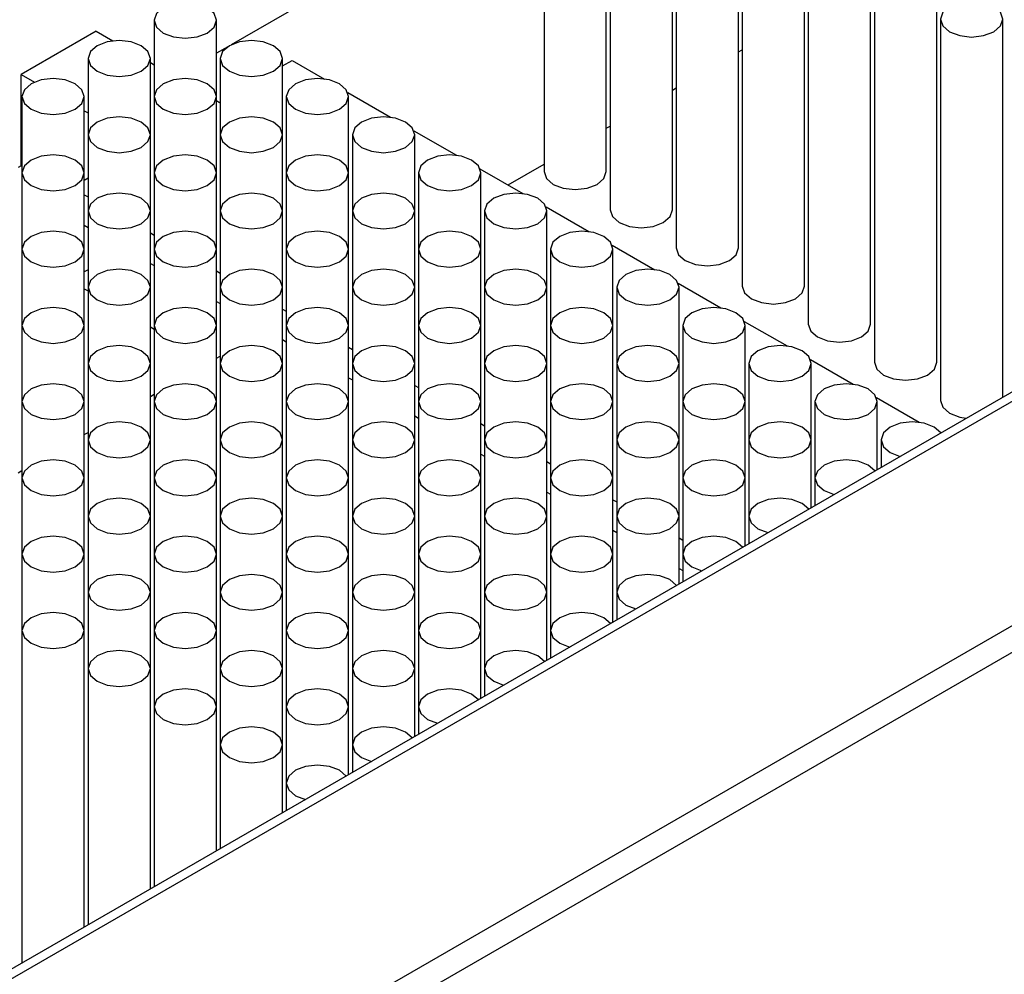
# Model space of a CAD drawing. Extents: x 10 to 205, y 4 to 287.
# Drawn here: x 138 to 141, y 198 to 201 of the extents above; entities that cross this region are included whole.
import ezdxf

# ---------------------------------------------------------------- set-up
doc = ezdxf.new("R2010")
doc.units = 0
doc.header["$LTSCALE"] = 0.5
doc.layers.get('0').update_dxf_attribs({"linetype": 'CONTINUOUS'})
doc.layers.add('FANTASMA', color=9, linetype='CONTINUOUS')

msp = doc.modelspace()

# ---------------------------------------------------------------- linework, layer by layer
at = {"color": 7, "linetype": 'CONTINUOUS'}
for p, q in [((139.8468, 201.9008), (139.8468, 200.676)), ((140.0468, 200.676), (140.0468, 201.9008)), ((140.0589, 201.7784), (140.0589, 200.5536)), ((140.2589, 200.5536), (140.2589, 201.7784)), ((139.8468, 201.6633), (138.8421, 201.0832)), ((140.2711, 201.6559), (140.2711, 200.4311)), ((140.4711, 200.4311), (140.4711, 201.6559)), ((140.4832, 201.5334), (140.4832, 200.3086)), ((140.6832, 200.3086), (140.6832, 201.5334)), ((140.6953, 201.411), (140.6953, 200.1862)), ((140.8953, 200.1862), (140.8953, 201.411)), ((140.9075, 201.2885), (140.9075, 200.0637)), ((141.1075, 200.0637), (141.1075, 201.2885)), ((138.5952, 201.162), (138.5952, 200.917)), ((138.7952, 200.917), (138.7952, 201.162)), ((141.1196, 201.1661), (141.1196, 199.9412)), ((141.3196, 199.9519), (141.3196, 201.1661)), ((138.4089, 201.1271), (138.1684, 200.9883)), ((138.4089, 201.1271), (138.4627, 201.096)), ((138.8316, 201.0772), (138.7952, 201.0562)), ((140.4711, 201.0603), (140.4832, 201.0673)), ((138.3831, 201.0395), (138.3831, 200.7946)), ((138.5831, 200.7946), (138.5831, 201.0395)), ((138.5831, 201.0265), (138.5952, 201.0195)), ((138.8074, 201.0395), (138.8074, 200.7946)), ((139.0074, 200.7946), (139.0074, 201.0395)), ((139.0074, 201.0154), (139.0382, 201.0332)), ((139.0382, 201.0332), (139.142, 200.9733)), ((138.1684, 200.9883), (138.2115, 200.9635)), ((138.1684, 200.6943), (138.1684, 200.9883)), ((139.2169, 200.93), (139.3541, 200.8508)), ((140.2589, 200.9378), (140.2711, 200.9448)), ((138.171, 200.917), (138.171, 200.6721)), ((138.371, 200.6721), (138.371, 200.917)), ((138.5952, 200.917), (138.5952, 200.6721)), ((138.7952, 200.6721), (138.7952, 200.917)), ((138.7952, 200.9041), (138.8048, 200.8985)), ((138.8048, 200.8985), (138.8074, 200.9)), ((139.0195, 200.917), (139.0195, 200.6721)), ((139.2195, 200.6721), (139.2195, 200.917)), ((138.371, 200.8714), (138.3831, 200.8644)), ((139.4291, 200.8076), (139.5662, 200.7284)), ((140.0468, 200.8154), (140.0589, 200.8224)), ((138.3831, 200.7946), (138.3831, 200.5497)), ((138.5831, 200.5497), (138.5831, 200.7946)), ((138.8074, 200.7946), (138.8074, 200.5497)), ((139.0074, 200.5497), (139.0074, 200.7946)), ((139.2316, 200.7946), (139.2316, 200.5497)), ((139.4316, 200.5497), (139.4316, 200.7946)), ((138.1684, 200.6943), (138.1588, 200.6888)), ((138.1684, 200.6943), (138.171, 200.6929)), ((139.6412, 200.6851), (139.7784, 200.6059)), ((139.7312, 200.6332), (139.8468, 200.6999)), ((138.171, 200.6721), (138.171, 200.4272)), ((138.371, 200.4272), (138.371, 200.6721)), ((138.3831, 200.655), (138.371, 200.648)), ((138.5952, 200.6721), (138.5952, 200.4272)), ((138.7952, 200.4272), (138.7952, 200.6721)), ((139.0195, 200.6721), (139.0195, 200.4272)), ((139.2195, 200.4272), (139.2195, 200.6721)), ((139.4438, 200.6721), (139.4438, 200.4272)), ((139.6438, 200.4272), (139.6438, 200.6721)), ((138.371, 200.602), (138.3831, 200.595)), ((139.8533, 200.5626), (139.9905, 200.4835)), ((138.3831, 200.5497), (138.3831, 200.3047)), ((138.5831, 200.3047), (138.5831, 200.5497)), ((138.8074, 200.5497), (138.8074, 200.3047)), ((139.0074, 200.3047), (139.0074, 200.5497)), ((139.2316, 200.5497), (139.2316, 200.3047)), ((139.4316, 200.3047), (139.4316, 200.5497)), ((139.6559, 200.5497), (139.6559, 200.3047)), ((139.8559, 200.3047), (139.8559, 200.5497)), ((138.371, 200.504), (138.3831, 200.497)), ((138.5831, 200.4795), (138.5952, 200.4725)), ((138.171, 200.4272), (138.171, 200.1823)), ((138.371, 200.1823), (138.371, 200.4272)), ((138.5952, 200.4272), (138.5952, 200.1823)), ((138.7952, 200.1823), (138.7952, 200.4272)), ((139.0195, 200.4272), (139.0195, 200.1823)), ((139.2195, 200.1823), (139.2195, 200.4272)), ((139.4438, 200.4272), (139.4438, 200.1823)), ((139.6438, 200.1823), (139.6438, 200.4272)), ((139.868, 200.4272), (139.868, 200.1823)), ((140.0655, 200.4402), (140.2026, 200.361)), ((140.068, 200.1823), (140.068, 200.4272)), ((138.3831, 200.3611), (138.371, 200.3541)), ((138.5831, 200.3815), (138.5952, 200.3745)), ((138.7952, 200.357), (138.8074, 200.35)), ((138.371, 200.2999), (138.3831, 200.2929)), ((138.3831, 200.3047), (138.3831, 200.0598)), ((138.5831, 200.0598), (138.5831, 200.3047)), ((138.8074, 200.3047), (138.8074, 200.0598)), ((139.0074, 200.0598), (139.0074, 200.3047)), ((139.2316, 200.3047), (139.2316, 200.0598)), ((139.4316, 200.0598), (139.4316, 200.3047)), ((139.6559, 200.3047), (139.6559, 200.0598)), ((139.8559, 200.0598), (139.8559, 200.3047)), ((140.0802, 200.3047), (140.0802, 200.0598)), ((140.2776, 200.3177), (140.4147, 200.2385)), ((140.2802, 200.0598), (140.2802, 200.3047)), ((138.7952, 200.2591), (138.8074, 200.2521)), ((139.0074, 200.2346), (139.0195, 200.2276)), ((138.171, 200.1823), (138.171, 199.9374)), ((138.371, 199.9374), (138.371, 200.1823)), ((138.5831, 200.1774), (138.5952, 200.1704)), ((138.5952, 200.1823), (138.5952, 199.9374)), ((138.7952, 199.9374), (138.7952, 200.1823)), ((139.0195, 200.1823), (139.0195, 199.9374)), ((139.2195, 199.9374), (139.2195, 200.1823)), ((139.4438, 200.1823), (139.4438, 199.9374)), ((139.6438, 199.9374), (139.6438, 200.1823)), ((139.868, 200.1823), (139.868, 199.9374)), ((140.068, 199.9374), (140.068, 200.1823)), ((140.2923, 200.1823), (140.2923, 199.9374)), ((140.4897, 200.1952), (140.6269, 200.1161)), ((140.4923, 199.9374), (140.4923, 200.1823)), ((139.0074, 200.1366), (139.0195, 200.1296)), ((139.2195, 200.1121), (139.2316, 200.1051)), ((138.7952, 200.0765), (138.8074, 200.0835)), ((138.3831, 200.0598), (138.3831, 199.8149)), ((138.5831, 199.8149), (138.5831, 200.0598)), ((138.8074, 200.0598), (138.8074, 199.8149)), ((139.0074, 199.8149), (139.0074, 200.0598)), ((139.2316, 200.0598), (139.2316, 199.8149)), ((139.4316, 199.8149), (139.4316, 200.0598)), ((139.6559, 200.0598), (139.6559, 199.8149)), ((139.8559, 199.8149), (139.8559, 200.0598)), ((140.0802, 200.0598), (140.0802, 199.8149)), ((140.2802, 199.8149), (140.2802, 200.0598)), ((140.5044, 200.0598), (140.5044, 199.8149)), ((140.7019, 200.0728), (140.839, 199.9936)), ((140.7044, 199.8149), (140.7044, 200.0598)), ((139.2195, 200.0141), (139.2316, 200.0071)), ((139.4316, 199.9897), (139.4438, 199.9827)), ((138.5831, 199.9541), (138.5952, 199.9611)), ((140.914, 199.9503), (141.0511, 199.8711)), ((138.171, 199.9374), (138.171, 199.6924)), ((138.371, 199.6924), (138.371, 199.9374)), ((138.5952, 199.9374), (138.5952, 199.6924)), ((138.7952, 199.6924), (138.7952, 199.9374)), ((139.0195, 199.9374), (139.0195, 199.6924)), ((139.2195, 199.6924), (139.2195, 199.9374)), ((139.4438, 199.9374), (139.4438, 199.6924)), ((139.6438, 199.6924), (139.6438, 199.9374)), ((139.868, 199.9374), (139.868, 199.6924)), ((140.068, 199.6924), (140.068, 199.9374)), ((140.2923, 199.9374), (140.2923, 199.6924)), ((140.4923, 199.6924), (140.4923, 199.9374)), ((140.7166, 199.9374), (140.7166, 199.6924)), ((140.9166, 199.7193), (140.9166, 199.9374)), ((139.4316, 199.8917), (139.4438, 199.8847)), ((139.6438, 199.8672), (139.6559, 199.8602)), ((138.371, 199.8316), (138.3831, 199.8386)), ((138.3831, 199.8149), (138.3831, 199.57)), ((138.5831, 199.57), (138.5831, 199.8149)), ((138.8074, 199.8149), (138.8074, 199.57)), ((139.0074, 199.57), (139.0074, 199.8149)), ((139.2316, 199.8149), (139.2316, 199.57)), ((139.4316, 199.57), (139.4316, 199.8149)), ((139.6559, 199.8149), (139.6559, 199.57)), ((139.8559, 199.57), (139.8559, 199.8149)), ((140.0802, 199.8149), (140.0802, 199.57)), ((140.2802, 199.57), (140.2802, 199.8149)), ((140.5044, 199.8149), (140.5044, 199.57)), ((140.7044, 199.5968), (140.7044, 199.8149)), ((140.9287, 199.8149), (140.9287, 199.7263)), ((139.6438, 199.7692), (139.6559, 199.7622)), ((139.8559, 199.7448), (139.868, 199.7377)), ((138.1588, 199.7091), (138.171, 199.7162)), ((138.171, 199.6924), (138.171, 199.4475)), ((138.371, 199.4475), (138.371, 199.6924)), ((138.5952, 199.6924), (138.5952, 199.4475)), ((138.7952, 199.4475), (138.7952, 199.6924)), ((139.0195, 199.6924), (139.0195, 199.4475)), ((139.2195, 199.4475), (139.2195, 199.6924)), ((139.4438, 199.6924), (139.4438, 199.4475)), ((139.6438, 199.4475), (139.6438, 199.6924)), ((139.868, 199.6924), (139.868, 199.4475)), ((140.068, 199.4475), (140.068, 199.6924)), ((140.2923, 199.6924), (140.2923, 199.4475)), ((140.4923, 199.4743), (140.4923, 199.6924)), ((140.7166, 199.6924), (140.7166, 199.6038)), ((139.8559, 199.6468), (139.868, 199.6398)), ((140.068, 199.6223), (140.0802, 199.6153)), ((138.3831, 199.57), (138.3831, 199.3251)), ((138.5831, 199.3251), (138.5831, 199.57)), ((138.8074, 199.57), (138.8074, 199.3251)), ((139.0074, 199.3251), (139.0074, 199.57)), ((139.2316, 199.57), (139.2316, 199.3251)), ((139.4316, 199.3251), (139.4316, 199.57)), ((139.6559, 199.57), (139.6559, 199.3251)), ((139.8559, 199.3251), (139.8559, 199.57)), ((140.0802, 199.57), (140.0802, 199.3251)), ((140.2802, 199.3519), (140.2802, 199.57)), ((140.5044, 199.57), (140.5044, 199.4814)), ((140.068, 199.5243), (140.0802, 199.5173)), ((140.2802, 199.4998), (140.2923, 199.4928)), ((138.171, 199.4475), (138.171, 199.2026)), ((138.371, 199.2026), (138.371, 199.4475)), ((138.5952, 199.4475), (138.5952, 199.2026)), ((138.7952, 199.2026), (138.7952, 199.4475)), ((139.0195, 199.4475), (139.0195, 199.2026)), ((139.2195, 199.2026), (139.2195, 199.4475)), ((139.4438, 199.4475), (139.4438, 199.2026)), ((139.6438, 199.2026), (139.6438, 199.4475)), ((139.868, 199.4475), (139.868, 199.2026)), ((140.068, 199.2294), (140.068, 199.4475)), ((140.2923, 199.4475), (140.2923, 199.3589)), ((140.2802, 199.4018), (140.2923, 199.3948)), ((138.3831, 199.3251), (138.3831, 199.0801)), ((138.5831, 199.0801), (138.5831, 199.3251)), ((138.8074, 199.3251), (138.8074, 199.0801)), ((139.0074, 199.0801), (139.0074, 199.3251)), ((139.2316, 199.3251), (139.2316, 199.0801)), ((139.4316, 199.0801), (139.4316, 199.3251)), ((139.6559, 199.3251), (139.6559, 199.0801)), ((139.8559, 199.107), (139.8559, 199.3251)), ((140.0802, 199.3251), (140.0802, 199.2364)), ((138.171, 199.2026), (138.171, 198.1343)), ((138.371, 198.2497), (138.371, 199.2026)), ((138.5952, 199.2026), (138.5952, 198.9577)), ((138.7952, 198.9577), (138.7952, 199.2026)), ((139.0195, 199.2026), (139.0195, 198.9577)), ((139.2195, 198.9577), (139.2195, 199.2026)), ((139.4438, 199.2026), (139.4438, 198.9577)), ((139.6438, 198.9845), (139.6438, 199.2026)), ((139.868, 199.2026), (139.868, 199.114)), ((138.3831, 199.0801), (138.3831, 198.2567)), ((138.5831, 198.3722), (138.5831, 199.0801)), ((138.8074, 199.0801), (138.8074, 198.8352)), ((139.0074, 198.8352), (139.0074, 199.0801)), ((139.2316, 199.0801), (139.2316, 198.8352)), ((139.4316, 198.862), (139.4316, 199.0801)), ((139.6559, 199.0801), (139.6559, 198.9915)), ((138.5952, 198.9577), (138.5952, 198.3792)), ((138.7952, 198.4947), (138.7952, 198.9577)), ((139.0195, 198.9577), (139.0195, 198.7127)), ((139.2195, 198.7396), (139.2195, 198.9577)), ((139.4438, 198.9577), (139.4438, 198.8691)), ((138.8074, 198.8352), (138.8074, 198.5017)), ((139.0074, 198.6171), (139.0074, 198.8352)), ((139.2316, 198.8352), (139.2316, 198.7466)), ((139.0195, 198.7127), (139.0195, 198.6241))]:
    msp.add_line(p, q, dxfattribs=at)
at = {"color": 7, "linetype": 'CONTINUOUS', "flags": 128}
for points in [[(138.7876, 201.1841), (138.7659, 201.2028), (138.7335, 201.2153), (138.6952, 201.2197), (138.657, 201.2153), (138.6245, 201.2028), (138.6028, 201.1841), (138.5952, 201.162), (138.6028, 201.1399), (138.6245, 201.1212), (138.657, 201.1086), (138.6952, 201.1042), (138.7335, 201.1086), (138.7659, 201.1212), (138.7876, 201.1399), (138.7952, 201.162), (138.7876, 201.1841)], [(141.312, 201.1881), (141.2903, 201.2069), (141.2579, 201.2194), (141.2196, 201.2238), (141.1813, 201.2194), (141.1489, 201.2069), (141.1272, 201.1881), (141.1196, 201.1661), (141.1272, 201.144), (141.1489, 201.1252), (141.1813, 201.1127), (141.2196, 201.1083), (141.2579, 201.1127), (141.2903, 201.1252), (141.312, 201.144), (141.3196, 201.1661), (141.312, 201.1881)], [(138.5755, 201.0616), (138.5538, 201.0803), (138.5214, 201.0928), (138.4831, 201.0972), (138.4448, 201.0928), (138.4124, 201.0803), (138.3907, 201.0616), (138.3831, 201.0395), (138.3907, 201.0174), (138.4124, 200.9987), (138.4448, 200.9862), (138.4831, 200.9818), (138.5214, 200.9862), (138.5538, 200.9987), (138.5755, 201.0174), (138.5831, 201.0395), (138.5755, 201.0616)], [(138.9998, 201.0616), (138.9781, 201.0803), (138.9456, 201.0928), (138.9074, 201.0972), (138.8691, 201.0928), (138.8367, 201.0803), (138.815, 201.0616), (138.8074, 201.0395), (138.815, 201.0174), (138.8367, 200.9987), (138.8691, 200.9862), (138.9074, 200.9818), (138.9456, 200.9862), (138.9781, 200.9987), (138.9998, 201.0174), (139.0074, 201.0395), (138.9998, 201.0616)], [(138.3634, 200.9391), (138.3417, 200.9579), (138.3092, 200.9704), (138.271, 200.9748), (138.2327, 200.9704), (138.2003, 200.9579), (138.1786, 200.9391), (138.171, 200.917), (138.1786, 200.895), (138.2003, 200.8762), (138.2327, 200.8637), (138.271, 200.8593), (138.3092, 200.8637), (138.3417, 200.8762), (138.3634, 200.895), (138.371, 200.917), (138.3634, 200.9391)], [(138.7876, 200.9391), (138.7659, 200.9579), (138.7335, 200.9704), (138.6952, 200.9748), (138.657, 200.9704), (138.6245, 200.9579), (138.6028, 200.9391), (138.5952, 200.917), (138.6028, 200.895), (138.6245, 200.8762), (138.657, 200.8637), (138.6952, 200.8593), (138.7335, 200.8637), (138.7659, 200.8762), (138.7876, 200.895), (138.7952, 200.917), (138.7876, 200.9391)], [(139.2119, 200.9391), (139.1902, 200.9579), (139.1578, 200.9704), (139.1195, 200.9748), (139.0812, 200.9704), (139.0488, 200.9579), (139.0271, 200.9391), (139.0195, 200.917), (139.0271, 200.895), (139.0488, 200.8762), (139.0812, 200.8637), (139.1195, 200.8593), (139.1578, 200.8637), (139.1902, 200.8762), (139.2119, 200.895), (139.2195, 200.917), (139.2119, 200.9391)], [(138.5755, 200.8167), (138.5538, 200.8354), (138.5214, 200.8479), (138.4831, 200.8523), (138.4448, 200.8479), (138.4124, 200.8354), (138.3907, 200.8167), (138.3831, 200.7946), (138.3907, 200.7725), (138.4124, 200.7538), (138.4448, 200.7413), (138.4831, 200.7369), (138.5214, 200.7413), (138.5538, 200.7538), (138.5755, 200.7725), (138.5831, 200.7946), (138.5755, 200.8167)], [(138.9998, 200.8167), (138.9781, 200.8354), (138.9456, 200.8479), (138.9074, 200.8523), (138.8691, 200.8479), (138.8367, 200.8354), (138.815, 200.8167), (138.8074, 200.7946), (138.815, 200.7725), (138.8367, 200.7538), (138.8691, 200.7413), (138.9074, 200.7369), (138.9456, 200.7413), (138.9781, 200.7538), (138.9998, 200.7725), (139.0074, 200.7946), (138.9998, 200.8167)], [(139.424, 200.8167), (139.4023, 200.8354), (139.3699, 200.8479), (139.3316, 200.8523), (139.2934, 200.8479), (139.2609, 200.8354), (139.2392, 200.8167), (139.2316, 200.7946), (139.2392, 200.7725), (139.2609, 200.7538), (139.2934, 200.7413), (139.3316, 200.7369), (139.3699, 200.7413), (139.4023, 200.7538), (139.424, 200.7725), (139.4316, 200.7946), (139.424, 200.8167)], [(138.3634, 200.6942), (138.3417, 200.7129), (138.3092, 200.7255), (138.271, 200.7299), (138.2327, 200.7255), (138.2003, 200.7129), (138.1786, 200.6942), (138.171, 200.6721), (138.1786, 200.65), (138.2003, 200.6313), (138.2327, 200.6188), (138.271, 200.6144), (138.3092, 200.6188), (138.3417, 200.6313), (138.3634, 200.65), (138.371, 200.6721), (138.3634, 200.6942)], [(138.7876, 200.6942), (138.7659, 200.7129), (138.7335, 200.7255), (138.6952, 200.7299), (138.657, 200.7255), (138.6245, 200.7129), (138.6028, 200.6942), (138.5952, 200.6721), (138.6028, 200.65), (138.6245, 200.6313), (138.657, 200.6188), (138.6952, 200.6144), (138.7335, 200.6188), (138.7659, 200.6313), (138.7876, 200.65), (138.7952, 200.6721), (138.7876, 200.6942)], [(139.2119, 200.6942), (139.1902, 200.7129), (139.1578, 200.7255), (139.1195, 200.7299), (139.0812, 200.7255), (139.0488, 200.7129), (139.0271, 200.6942), (139.0195, 200.6721), (139.0271, 200.65), (139.0488, 200.6313), (139.0812, 200.6188), (139.1195, 200.6144), (139.1578, 200.6188), (139.1902, 200.6313), (139.2119, 200.65), (139.2195, 200.6721), (139.2119, 200.6942)], [(139.6362, 200.6942), (139.6145, 200.7129), (139.582, 200.7255), (139.5438, 200.7299), (139.5055, 200.7255), (139.4731, 200.7129), (139.4514, 200.6942), (139.4438, 200.6721), (139.4514, 200.65), (139.4731, 200.6313), (139.5055, 200.6188), (139.5438, 200.6144), (139.582, 200.6188), (139.6145, 200.6313), (139.6362, 200.65), (139.6438, 200.6721), (139.6362, 200.6942)], [(139.8468, 200.676), (139.8544, 200.6539), (139.8761, 200.6352), (139.9085, 200.6227), (139.9468, 200.6183), (139.9851, 200.6227), (140.0175, 200.6352), (140.0392, 200.6539), (140.0468, 200.676)], [(138.5755, 200.5718), (138.5538, 200.5905), (138.5214, 200.603), (138.4831, 200.6074), (138.4448, 200.603), (138.4124, 200.5905), (138.3907, 200.5718), (138.3831, 200.5497), (138.3907, 200.5276), (138.4124, 200.5088), (138.4448, 200.4963), (138.4831, 200.4919), (138.5214, 200.4963), (138.5538, 200.5088), (138.5755, 200.5276), (138.5831, 200.5497), (138.5755, 200.5718)], [(138.9998, 200.5718), (138.9781, 200.5905), (138.9456, 200.603), (138.9074, 200.6074), (138.8691, 200.603), (138.8367, 200.5905), (138.815, 200.5718), (138.8074, 200.5497), (138.815, 200.5276), (138.8367, 200.5088), (138.8691, 200.4963), (138.9074, 200.4919), (138.9456, 200.4963), (138.9781, 200.5088), (138.9998, 200.5276), (139.0074, 200.5497), (138.9998, 200.5718)], [(139.424, 200.5718), (139.4023, 200.5905), (139.3699, 200.603), (139.3316, 200.6074), (139.2934, 200.603), (139.2609, 200.5905), (139.2392, 200.5718), (139.2316, 200.5497), (139.2392, 200.5276), (139.2609, 200.5088), (139.2934, 200.4963), (139.3316, 200.4919), (139.3699, 200.4963), (139.4023, 200.5088), (139.424, 200.5276), (139.4316, 200.5497), (139.424, 200.5718)], [(139.8483, 200.5718), (139.8266, 200.5905), (139.7942, 200.603), (139.7559, 200.6074), (139.7176, 200.603), (139.6852, 200.5905), (139.6635, 200.5718), (139.6559, 200.5497), (139.6635, 200.5276), (139.6852, 200.5088), (139.7176, 200.4963), (139.7559, 200.4919), (139.7942, 200.4963), (139.8266, 200.5088), (139.8483, 200.5276), (139.8559, 200.5497), (139.8483, 200.5718)], [(140.0589, 200.5536), (140.0666, 200.5315), (140.0882, 200.5127)], [(140.0882, 200.5127), (140.1207, 200.5002), (140.1589, 200.4958), (140.1972, 200.5002), (140.2297, 200.5127), (140.2513, 200.5315), (140.2589, 200.5536)], [(138.3634, 200.4493), (138.3417, 200.468), (138.3092, 200.4805), (138.271, 200.4849), (138.2327, 200.4805), (138.2003, 200.468), (138.1786, 200.4493), (138.171, 200.4272), (138.1786, 200.4051), (138.2003, 200.3864), (138.2327, 200.3739), (138.271, 200.3695), (138.3092, 200.3739), (138.3417, 200.3864), (138.3634, 200.4051), (138.371, 200.4272), (138.3634, 200.4493)], [(138.7876, 200.4493), (138.7659, 200.468), (138.7335, 200.4805), (138.6952, 200.4849), (138.657, 200.4805), (138.6245, 200.468), (138.6028, 200.4493), (138.5952, 200.4272), (138.6028, 200.4051), (138.6245, 200.3864), (138.657, 200.3739), (138.6952, 200.3695), (138.7335, 200.3739), (138.7659, 200.3864), (138.7876, 200.4051), (138.7952, 200.4272), (138.7876, 200.4493)], [(139.2119, 200.4493), (139.1902, 200.468), (139.1578, 200.4805), (139.1195, 200.4849), (139.0812, 200.4805), (139.0488, 200.468), (139.0271, 200.4493), (139.0195, 200.4272), (139.0271, 200.4051), (139.0488, 200.3864), (139.0812, 200.3739), (139.1195, 200.3695), (139.1578, 200.3739), (139.1902, 200.3864), (139.2119, 200.4051), (139.2195, 200.4272), (139.2119, 200.4493)], [(139.6362, 200.4493), (139.6145, 200.468), (139.582, 200.4805), (139.5438, 200.4849), (139.5055, 200.4805), (139.4731, 200.468), (139.4514, 200.4493), (139.4438, 200.4272), (139.4514, 200.4051), (139.4731, 200.3864), (139.5055, 200.3739), (139.5438, 200.3695), (139.582, 200.3739), (139.6145, 200.3864), (139.6362, 200.4051), (139.6438, 200.4272), (139.6362, 200.4493)], [(140.0604, 200.4493), (140.0387, 200.468), (140.0063, 200.4805), (139.968, 200.4849), (139.9298, 200.4805), (139.8973, 200.468), (139.8756, 200.4493), (139.868, 200.4272), (139.8756, 200.4051), (139.8973, 200.3864), (139.9298, 200.3739), (139.968, 200.3695), (140.0063, 200.3739), (140.0387, 200.3864), (140.0604, 200.4051), (140.068, 200.4272), (140.0604, 200.4493)], [(140.2711, 200.4311), (140.2787, 200.409), (140.3004, 200.3903)], [(140.3004, 200.3903), (140.3328, 200.3778), (140.3711, 200.3734), (140.4093, 200.3778), (140.4418, 200.3903), (140.4635, 200.409), (140.4711, 200.4311)], [(138.5755, 200.3268), (138.5538, 200.3456), (138.5214, 200.3581), (138.4831, 200.3625), (138.4448, 200.3581), (138.4124, 200.3456), (138.3907, 200.3268), (138.3831, 200.3047), (138.3907, 200.2826), (138.4124, 200.2639), (138.4448, 200.2514), (138.4831, 200.247), (138.5214, 200.2514), (138.5538, 200.2639), (138.5755, 200.2826), (138.5831, 200.3047), (138.5755, 200.3268)], [(138.9998, 200.3268), (138.9781, 200.3456), (138.9456, 200.3581), (138.9074, 200.3625), (138.8691, 200.3581), (138.8367, 200.3456), (138.815, 200.3268), (138.8074, 200.3047), (138.815, 200.2826), (138.8367, 200.2639), (138.8691, 200.2514), (138.9074, 200.247), (138.9456, 200.2514), (138.9781, 200.2639), (138.9998, 200.2826), (139.0074, 200.3047), (138.9998, 200.3268)], [(139.424, 200.3268), (139.4023, 200.3456), (139.3699, 200.3581), (139.3316, 200.3625), (139.2934, 200.3581), (139.2609, 200.3456), (139.2392, 200.3268), (139.2316, 200.3047), (139.2392, 200.2826), (139.2609, 200.2639), (139.2934, 200.2514), (139.3316, 200.247), (139.3699, 200.2514), (139.4023, 200.2639), (139.424, 200.2826), (139.4316, 200.3047), (139.424, 200.3268)], [(139.8483, 200.3268), (139.8266, 200.3456), (139.7942, 200.3581), (139.7559, 200.3625), (139.7176, 200.3581), (139.6852, 200.3456), (139.6635, 200.3268), (139.6559, 200.3047), (139.6635, 200.2826), (139.6852, 200.2639), (139.7176, 200.2514), (139.7559, 200.247), (139.7942, 200.2514), (139.8266, 200.2639), (139.8483, 200.2826), (139.8559, 200.3047), (139.8483, 200.3268)], [(140.2725, 200.3268), (140.2509, 200.3456), (140.2184, 200.3581), (140.1802, 200.3625), (140.1419, 200.3581), (140.1095, 200.3456), (140.0878, 200.3268), (140.0802, 200.3047), (140.0878, 200.2826), (140.1095, 200.2639), (140.1419, 200.2514), (140.1802, 200.247), (140.2184, 200.2514), (140.2509, 200.2639), (140.2725, 200.2826), (140.2802, 200.3047), (140.2725, 200.3268)], [(140.4832, 200.3086), (140.4908, 200.2865), (140.5125, 200.2678)], [(140.5125, 200.2678), (140.5449, 200.2553), (140.5832, 200.2509), (140.6215, 200.2553), (140.6539, 200.2678), (140.6756, 200.2865), (140.6832, 200.3086)], [(138.3634, 200.2044), (138.3417, 200.2231), (138.3092, 200.2356), (138.271, 200.24), (138.2327, 200.2356), (138.2003, 200.2231), (138.1786, 200.2044), (138.171, 200.1823), (138.1786, 200.1602), (138.2003, 200.1415), (138.2327, 200.129), (138.271, 200.1246), (138.3092, 200.129), (138.3417, 200.1415), (138.3634, 200.1602), (138.371, 200.1823), (138.3634, 200.2044)], [(138.7876, 200.2044), (138.7659, 200.2231), (138.7335, 200.2356), (138.6952, 200.24), (138.657, 200.2356), (138.6245, 200.2231), (138.6028, 200.2044), (138.5952, 200.1823), (138.6028, 200.1602), (138.6245, 200.1415), (138.657, 200.129), (138.6952, 200.1246), (138.7335, 200.129), (138.7659, 200.1415), (138.7876, 200.1602), (138.7952, 200.1823), (138.7876, 200.2044)], [(139.2119, 200.2044), (139.1902, 200.2231), (139.1578, 200.2356), (139.1195, 200.24), (139.0812, 200.2356), (139.0488, 200.2231), (139.0271, 200.2044), (139.0195, 200.1823), (139.0271, 200.1602), (139.0488, 200.1415), (139.0812, 200.129), (139.1195, 200.1246), (139.1578, 200.129), (139.1902, 200.1415), (139.2119, 200.1602), (139.2195, 200.1823), (139.2119, 200.2044)], [(139.6362, 200.2044), (139.6145, 200.2231), (139.582, 200.2356), (139.5438, 200.24), (139.5055, 200.2356), (139.4731, 200.2231), (139.4514, 200.2044), (139.4438, 200.1823), (139.4514, 200.1602), (139.4731, 200.1415), (139.5055, 200.129), (139.5438, 200.1246), (139.582, 200.129), (139.6145, 200.1415), (139.6362, 200.1602), (139.6438, 200.1823), (139.6362, 200.2044)], [(140.0604, 200.2044), (140.0387, 200.2231), (140.0063, 200.2356), (139.968, 200.24), (139.9298, 200.2356), (139.8973, 200.2231), (139.8756, 200.2044), (139.868, 200.1823), (139.8756, 200.1602), (139.8973, 200.1415), (139.9298, 200.129), (139.968, 200.1246), (140.0063, 200.129), (140.0387, 200.1415), (140.0604, 200.1602), (140.068, 200.1823), (140.0604, 200.2044)], [(140.4847, 200.2044), (140.463, 200.2231), (140.4306, 200.2356), (140.3923, 200.24), (140.354, 200.2356), (140.3216, 200.2231), (140.2999, 200.2044), (140.2923, 200.1823), (140.2999, 200.1602), (140.3216, 200.1415), (140.354, 200.129), (140.3923, 200.1246), (140.4306, 200.129), (140.463, 200.1415), (140.4847, 200.1602), (140.4923, 200.1823), (140.4847, 200.2044)], [(140.6953, 200.1862), (140.703, 200.1641), (140.7246, 200.1453)], [(140.7246, 200.1453), (140.7571, 200.1328), (140.7953, 200.1284), (140.8336, 200.1328), (140.8661, 200.1453), (140.8877, 200.1641), (140.8953, 200.1862)], [(138.5755, 200.0819), (138.5538, 200.1006), (138.5214, 200.1132), (138.4831, 200.1176), (138.4448, 200.1132), (138.4124, 200.1006), (138.3907, 200.0819), (138.3831, 200.0598), (138.3907, 200.0377), (138.4124, 200.019), (138.4448, 200.0065), (138.4831, 200.0021), (138.5214, 200.0065), (138.5538, 200.019), (138.5755, 200.0377), (138.5831, 200.0598), (138.5755, 200.0819)], [(138.9998, 200.0819), (138.9781, 200.1006), (138.9456, 200.1132), (138.9074, 200.1176), (138.8691, 200.1132), (138.8367, 200.1006), (138.815, 200.0819), (138.8074, 200.0598), (138.815, 200.0377), (138.8367, 200.019), (138.8691, 200.0065), (138.9074, 200.0021), (138.9456, 200.0065), (138.9781, 200.019), (138.9998, 200.0377), (139.0074, 200.0598), (138.9998, 200.0819)], [(139.424, 200.0819), (139.4023, 200.1006), (139.3699, 200.1132), (139.3316, 200.1176), (139.2934, 200.1132), (139.2609, 200.1006), (139.2392, 200.0819), (139.2316, 200.0598), (139.2392, 200.0377), (139.2609, 200.019), (139.2934, 200.0065), (139.3316, 200.0021), (139.3699, 200.0065), (139.4023, 200.019), (139.424, 200.0377), (139.4316, 200.0598), (139.424, 200.0819)], [(139.8483, 200.0819), (139.8266, 200.1006), (139.7942, 200.1132), (139.7559, 200.1176), (139.7176, 200.1132), (139.6852, 200.1006), (139.6635, 200.0819), (139.6559, 200.0598), (139.6635, 200.0377), (139.6852, 200.019), (139.7176, 200.0065), (139.7559, 200.0021), (139.7942, 200.0065), (139.8266, 200.019), (139.8483, 200.0377), (139.8559, 200.0598), (139.8483, 200.0819)], [(140.2725, 200.0819), (140.2509, 200.1006), (140.2184, 200.1132), (140.1802, 200.1176), (140.1419, 200.1132), (140.1095, 200.1006), (140.0878, 200.0819), (140.0802, 200.0598), (140.0878, 200.0377), (140.1095, 200.019), (140.1419, 200.0065), (140.1802, 200.0021), (140.2184, 200.0065), (140.2509, 200.019), (140.2725, 200.0377), (140.2802, 200.0598), (140.2725, 200.0819)], [(140.6968, 200.0819), (140.6751, 200.1006), (140.6427, 200.1132), (140.6044, 200.1176), (140.5662, 200.1132), (140.5337, 200.1006), (140.512, 200.0819), (140.5044, 200.0598), (140.512, 200.0377), (140.5337, 200.019), (140.5662, 200.0065), (140.6044, 200.0021), (140.6427, 200.0065), (140.6751, 200.019), (140.6968, 200.0377), (140.7044, 200.0598), (140.6968, 200.0819)], [(140.9075, 200.0637), (140.9151, 200.0416), (140.9368, 200.0229)], [(140.9368, 200.0229), (140.9692, 200.0104), (141.0075, 200.006), (141.0457, 200.0104), (141.0782, 200.0229), (141.0999, 200.0416), (141.1075, 200.0637)], [(138.3634, 199.9594), (138.3417, 199.9782), (138.3092, 199.9907), (138.271, 199.9951), (138.2327, 199.9907), (138.2003, 199.9782), (138.1786, 199.9594), (138.171, 199.9374), (138.1786, 199.9153), (138.2003, 199.8965), (138.2327, 199.884), (138.271, 199.8796), (138.3092, 199.884), (138.3417, 199.8965), (138.3634, 199.9153), (138.371, 199.9374), (138.3634, 199.9594)], [(138.7876, 199.9594), (138.7659, 199.9782), (138.7335, 199.9907), (138.6952, 199.9951), (138.657, 199.9907), (138.6245, 199.9782), (138.6028, 199.9594), (138.5952, 199.9374), (138.6028, 199.9153), (138.6245, 199.8965), (138.657, 199.884), (138.6952, 199.8796), (138.7335, 199.884), (138.7659, 199.8965), (138.7876, 199.9153), (138.7952, 199.9374), (138.7876, 199.9594)], [(139.2119, 199.9594), (139.1902, 199.9782), (139.1578, 199.9907), (139.1195, 199.9951), (139.0812, 199.9907), (139.0488, 199.9782), (139.0271, 199.9594), (139.0195, 199.9374), (139.0271, 199.9153), (139.0488, 199.8965), (139.0812, 199.884), (139.1195, 199.8796), (139.1578, 199.884), (139.1902, 199.8965), (139.2119, 199.9153), (139.2195, 199.9374), (139.2119, 199.9594)], [(139.6362, 199.9594), (139.6145, 199.9782), (139.582, 199.9907), (139.5438, 199.9951), (139.5055, 199.9907), (139.4731, 199.9782), (139.4514, 199.9594), (139.4438, 199.9374), (139.4514, 199.9153), (139.4731, 199.8965), (139.5055, 199.884), (139.5438, 199.8796), (139.582, 199.884), (139.6145, 199.8965), (139.6362, 199.9153), (139.6438, 199.9374), (139.6362, 199.9594)], [(140.0604, 199.9594), (140.0387, 199.9782), (140.0063, 199.9907), (139.968, 199.9951), (139.9298, 199.9907), (139.8973, 199.9782), (139.8756, 199.9594), (139.868, 199.9374), (139.8756, 199.9153), (139.8973, 199.8965), (139.9298, 199.884), (139.968, 199.8796), (140.0063, 199.884), (140.0387, 199.8965), (140.0604, 199.9153), (140.068, 199.9374), (140.0604, 199.9594)], [(140.4847, 199.9594), (140.463, 199.9782), (140.4306, 199.9907), (140.3923, 199.9951), (140.354, 199.9907), (140.3216, 199.9782), (140.2999, 199.9594), (140.2923, 199.9374), (140.2999, 199.9153), (140.3216, 199.8965), (140.354, 199.884), (140.3923, 199.8796), (140.4306, 199.884), (140.463, 199.8965), (140.4847, 199.9153), (140.4923, 199.9374), (140.4847, 199.9594)], [(140.9089, 199.9594), (140.8873, 199.9782), (140.8548, 199.9907), (140.8166, 199.9951), (140.7783, 199.9907), (140.7458, 199.9782), (140.7242, 199.9594), (140.7166, 199.9374), (140.7242, 199.9153), (140.7458, 199.8965), (140.7783, 199.884), (140.8166, 199.8796), (140.8548, 199.884), (140.8873, 199.8965), (140.9089, 199.9153), (140.9166, 199.9374), (140.9089, 199.9594)], [(141.1196, 199.9412), (141.1272, 199.9192), (141.1489, 199.9004)], [(141.1489, 199.9004), (141.1813, 199.8879), (141.2025, 199.8844)], [(138.5755, 199.837), (138.5538, 199.8557), (138.5214, 199.8682), (138.4831, 199.8726), (138.4448, 199.8682), (138.4124, 199.8557), (138.3907, 199.837), (138.3831, 199.8149), (138.3907, 199.7928), (138.4124, 199.7741), (138.4448, 199.7616), (138.4831, 199.7572), (138.5214, 199.7616), (138.5538, 199.7741), (138.5755, 199.7928), (138.5831, 199.8149), (138.5755, 199.837)], [(138.9998, 199.837), (138.9781, 199.8557), (138.9456, 199.8682), (138.9074, 199.8726), (138.8691, 199.8682), (138.8367, 199.8557), (138.815, 199.837), (138.8074, 199.8149), (138.815, 199.7928), (138.8367, 199.7741), (138.8691, 199.7616), (138.9074, 199.7572), (138.9456, 199.7616), (138.9781, 199.7741), (138.9998, 199.7928), (139.0074, 199.8149), (138.9998, 199.837)], [(139.424, 199.837), (139.4023, 199.8557), (139.3699, 199.8682), (139.3316, 199.8726), (139.2934, 199.8682), (139.2609, 199.8557), (139.2392, 199.837), (139.2316, 199.8149), (139.2392, 199.7928), (139.2609, 199.7741), (139.2934, 199.7616), (139.3316, 199.7572), (139.3699, 199.7616), (139.4023, 199.7741), (139.424, 199.7928), (139.4316, 199.8149), (139.424, 199.837)], [(139.8483, 199.837), (139.8266, 199.8557), (139.7942, 199.8682), (139.7559, 199.8726), (139.7176, 199.8682), (139.6852, 199.8557), (139.6635, 199.837), (139.6559, 199.8149), (139.6635, 199.7928), (139.6852, 199.7741), (139.7176, 199.7616), (139.7559, 199.7572), (139.7942, 199.7616), (139.8266, 199.7741), (139.8483, 199.7928), (139.8559, 199.8149), (139.8483, 199.837)], [(140.2725, 199.837), (140.2509, 199.8557), (140.2184, 199.8682), (140.1802, 199.8726), (140.1419, 199.8682), (140.1095, 199.8557), (140.0878, 199.837), (140.0802, 199.8149), (140.0878, 199.7928), (140.1095, 199.7741), (140.1419, 199.7616), (140.1802, 199.7572), (140.2184, 199.7616), (140.2509, 199.7741), (140.2725, 199.7928), (140.2802, 199.8149), (140.2725, 199.837)], [(140.6968, 199.837), (140.6751, 199.8557), (140.6427, 199.8682), (140.6044, 199.8726), (140.5662, 199.8682), (140.5337, 199.8557), (140.512, 199.837), (140.5044, 199.8149), (140.512, 199.7928), (140.5337, 199.7741), (140.5662, 199.7616), (140.6044, 199.7572), (140.6427, 199.7616), (140.6751, 199.7741), (140.6968, 199.7928), (140.7044, 199.8149), (140.6968, 199.837)], [(141.1209, 199.8372), (141.0994, 199.8557), (141.067, 199.8682), (141.0287, 199.8726), (140.9904, 199.8682), (140.958, 199.8557), (140.9363, 199.837), (140.9287, 199.8149), (140.9363, 199.7928), (140.958, 199.7741), (140.99, 199.7617)], [(138.3634, 199.7145), (138.3417, 199.7333), (138.3092, 199.7458), (138.271, 199.7502), (138.2327, 199.7458), (138.2003, 199.7333), (138.1786, 199.7145), (138.171, 199.6924), (138.1786, 199.6703), (138.2003, 199.6516), (138.2327, 199.6391), (138.271, 199.6347), (138.3092, 199.6391), (138.3417, 199.6516), (138.3634, 199.6703), (138.371, 199.6924), (138.3634, 199.7145)], [(138.7876, 199.7145), (138.7659, 199.7333), (138.7335, 199.7458), (138.6952, 199.7502), (138.657, 199.7458), (138.6245, 199.7333), (138.6028, 199.7145), (138.5952, 199.6924), (138.6028, 199.6703), (138.6245, 199.6516), (138.657, 199.6391), (138.6952, 199.6347), (138.7335, 199.6391), (138.7659, 199.6516), (138.7876, 199.6703), (138.7952, 199.6924), (138.7876, 199.7145)], [(139.2119, 199.7145), (139.1902, 199.7333), (139.1578, 199.7458), (139.1195, 199.7502), (139.0812, 199.7458), (139.0488, 199.7333), (139.0271, 199.7145), (139.0195, 199.6924), (139.0271, 199.6703), (139.0488, 199.6516), (139.0812, 199.6391), (139.1195, 199.6347), (139.1578, 199.6391), (139.1902, 199.6516), (139.2119, 199.6703), (139.2195, 199.6924), (139.2119, 199.7145)], [(139.6362, 199.7145), (139.6145, 199.7333), (139.582, 199.7458), (139.5438, 199.7502), (139.5055, 199.7458), (139.4731, 199.7333), (139.4514, 199.7145), (139.4438, 199.6924), (139.4514, 199.6703), (139.4731, 199.6516), (139.5055, 199.6391), (139.5438, 199.6347), (139.582, 199.6391), (139.6145, 199.6516), (139.6362, 199.6703), (139.6438, 199.6924), (139.6362, 199.7145)], [(140.0604, 199.7145), (140.0387, 199.7333), (140.0063, 199.7458), (139.968, 199.7502), (139.9298, 199.7458), (139.8973, 199.7333), (139.8756, 199.7145), (139.868, 199.6924), (139.8756, 199.6703), (139.8973, 199.6516), (139.9298, 199.6391), (139.968, 199.6347), (140.0063, 199.6391), (140.0387, 199.6516), (140.0604, 199.6703), (140.068, 199.6924), (140.0604, 199.7145)], [(140.4847, 199.7145), (140.463, 199.7333), (140.4306, 199.7458), (140.3923, 199.7502), (140.354, 199.7458), (140.3216, 199.7333), (140.2999, 199.7145), (140.2923, 199.6924), (140.2999, 199.6703), (140.3216, 199.6516), (140.354, 199.6391), (140.3923, 199.6347), (140.4306, 199.6391), (140.463, 199.6516), (140.4847, 199.6703), (140.4923, 199.6924), (140.4847, 199.7145)], [(140.9088, 199.7148), (140.8873, 199.7333), (140.8548, 199.7458), (140.8166, 199.7502), (140.7783, 199.7458), (140.7458, 199.7333), (140.7242, 199.7145), (140.7166, 199.6924), (140.7242, 199.6703), (140.7458, 199.6516), (140.7779, 199.6392)], [(138.5755, 199.5921), (138.5538, 199.6108), (138.5214, 199.6233), (138.4831, 199.6277), (138.4448, 199.6233), (138.4124, 199.6108), (138.3907, 199.5921), (138.3831, 199.57), (138.3907, 199.5479), (138.4124, 199.5292), (138.4448, 199.5166), (138.4831, 199.5122), (138.5214, 199.5166), (138.5538, 199.5292), (138.5755, 199.5479), (138.5831, 199.57), (138.5755, 199.5921)], [(138.9998, 199.5921), (138.9781, 199.6108), (138.9456, 199.6233), (138.9074, 199.6277), (138.8691, 199.6233), (138.8367, 199.6108), (138.815, 199.5921), (138.8074, 199.57), (138.815, 199.5479), (138.8367, 199.5292), (138.8691, 199.5166), (138.9074, 199.5122), (138.9456, 199.5166), (138.9781, 199.5292), (138.9998, 199.5479), (139.0074, 199.57), (138.9998, 199.5921)], [(139.424, 199.5921), (139.4023, 199.6108), (139.3699, 199.6233), (139.3316, 199.6277), (139.2934, 199.6233), (139.2609, 199.6108), (139.2392, 199.5921), (139.2316, 199.57), (139.2392, 199.5479), (139.2609, 199.5292), (139.2934, 199.5166), (139.3316, 199.5122), (139.3699, 199.5166), (139.4023, 199.5292), (139.424, 199.5479), (139.4316, 199.57), (139.424, 199.5921)], [(139.8483, 199.5921), (139.8266, 199.6108), (139.7942, 199.6233), (139.7559, 199.6277), (139.7176, 199.6233), (139.6852, 199.6108), (139.6635, 199.5921), (139.6559, 199.57), (139.6635, 199.5479), (139.6852, 199.5292), (139.7176, 199.5166), (139.7559, 199.5122), (139.7942, 199.5166), (139.8266, 199.5292), (139.8483, 199.5479), (139.8559, 199.57), (139.8483, 199.5921)], [(140.2725, 199.5921), (140.2509, 199.6108), (140.2184, 199.6233), (140.1802, 199.6277), (140.1419, 199.6233), (140.1095, 199.6108), (140.0878, 199.5921), (140.0802, 199.57), (140.0878, 199.5479), (140.1095, 199.5292), (140.1419, 199.5166), (140.1802, 199.5122), (140.2184, 199.5166), (140.2509, 199.5292), (140.2725, 199.5479), (140.2802, 199.57), (140.2725, 199.5921)], [(140.6966, 199.5923), (140.6751, 199.6108), (140.6427, 199.6233), (140.6044, 199.6277), (140.5662, 199.6233), (140.5337, 199.6108), (140.512, 199.5921), (140.5044, 199.57), (140.512, 199.5479), (140.5337, 199.5292), (140.5657, 199.5167)], [(138.3634, 199.4696), (138.3417, 199.4883), (138.3092, 199.5008), (138.271, 199.5052), (138.2327, 199.5008), (138.2003, 199.4883), (138.1786, 199.4696), (138.171, 199.4475), (138.1786, 199.4254), (138.2003, 199.4067), (138.2327, 199.3942), (138.271, 199.3898), (138.3092, 199.3942), (138.3417, 199.4067), (138.3634, 199.4254), (138.371, 199.4475), (138.3634, 199.4696)], [(138.7876, 199.4696), (138.7659, 199.4883), (138.7335, 199.5008), (138.6952, 199.5052), (138.657, 199.5008), (138.6245, 199.4883), (138.6028, 199.4696), (138.5952, 199.4475), (138.6028, 199.4254), (138.6245, 199.4067), (138.657, 199.3942), (138.6952, 199.3898), (138.7335, 199.3942), (138.7659, 199.4067), (138.7876, 199.4254), (138.7952, 199.4475), (138.7876, 199.4696)], [(139.2119, 199.4696), (139.1902, 199.4883), (139.1578, 199.5008), (139.1195, 199.5052), (139.0812, 199.5008), (139.0488, 199.4883), (139.0271, 199.4696), (139.0195, 199.4475), (139.0271, 199.4254), (139.0488, 199.4067), (139.0812, 199.3942), (139.1195, 199.3898), (139.1578, 199.3942), (139.1902, 199.4067), (139.2119, 199.4254), (139.2195, 199.4475), (139.2119, 199.4696)], [(139.6362, 199.4696), (139.6145, 199.4883), (139.582, 199.5008), (139.5438, 199.5052), (139.5055, 199.5008), (139.4731, 199.4883), (139.4514, 199.4696), (139.4438, 199.4475), (139.4514, 199.4254), (139.4731, 199.4067), (139.5055, 199.3942), (139.5438, 199.3898), (139.582, 199.3942), (139.6145, 199.4067), (139.6362, 199.4254), (139.6438, 199.4475), (139.6362, 199.4696)], [(140.0604, 199.4696), (140.0387, 199.4883), (140.0063, 199.5008), (139.968, 199.5052), (139.9298, 199.5008), (139.8973, 199.4883), (139.8756, 199.4696), (139.868, 199.4475), (139.8756, 199.4254), (139.8973, 199.4067), (139.9298, 199.3942), (139.968, 199.3898), (140.0063, 199.3942), (140.0387, 199.4067), (140.0604, 199.4254), (140.068, 199.4475), (140.0604, 199.4696)], [(140.4845, 199.4699), (140.463, 199.4883), (140.4306, 199.5008), (140.3923, 199.5052), (140.354, 199.5008), (140.3216, 199.4883), (140.2999, 199.4696), (140.2923, 199.4475), (140.2999, 199.4254), (140.3216, 199.4067), (140.3536, 199.3943)], [(138.5755, 199.3471), (138.5538, 199.3659), (138.5214, 199.3784), (138.4831, 199.3828), (138.4448, 199.3784), (138.4124, 199.3659), (138.3907, 199.3471), (138.3831, 199.3251), (138.3907, 199.303), (138.4124, 199.2842), (138.4448, 199.2717), (138.4831, 199.2673), (138.5214, 199.2717), (138.5538, 199.2842), (138.5755, 199.303), (138.5831, 199.3251), (138.5755, 199.3471)], [(138.9998, 199.3471), (138.9781, 199.3659), (138.9456, 199.3784), (138.9074, 199.3828), (138.8691, 199.3784), (138.8367, 199.3659), (138.815, 199.3471), (138.8074, 199.3251), (138.815, 199.303), (138.8367, 199.2842), (138.8691, 199.2717), (138.9074, 199.2673), (138.9456, 199.2717), (138.9781, 199.2842), (138.9998, 199.303), (139.0074, 199.3251), (138.9998, 199.3471)], [(139.424, 199.3471), (139.4023, 199.3659), (139.3699, 199.3784), (139.3316, 199.3828), (139.2934, 199.3784), (139.2609, 199.3659), (139.2392, 199.3471), (139.2316, 199.3251), (139.2392, 199.303), (139.2609, 199.2842), (139.2934, 199.2717), (139.3316, 199.2673), (139.3699, 199.2717), (139.4023, 199.2842), (139.424, 199.303), (139.4316, 199.3251), (139.424, 199.3471)], [(139.8483, 199.3471), (139.8266, 199.3659), (139.7942, 199.3784), (139.7559, 199.3828), (139.7176, 199.3784), (139.6852, 199.3659), (139.6635, 199.3471), (139.6559, 199.3251), (139.6635, 199.303), (139.6852, 199.2842), (139.7176, 199.2717), (139.7559, 199.2673), (139.7942, 199.2717), (139.8266, 199.2842), (139.8483, 199.303), (139.8559, 199.3251), (139.8483, 199.3471)], [(140.2724, 199.3474), (140.2509, 199.3659), (140.2184, 199.3784), (140.1802, 199.3828), (140.1419, 199.3784), (140.1095, 199.3659), (140.0878, 199.3471), (140.0802, 199.3251), (140.0878, 199.303), (140.1095, 199.2842), (140.1415, 199.2718)], [(138.3634, 199.2247), (138.3417, 199.2434), (138.3092, 199.2559), (138.271, 199.2603), (138.2327, 199.2559), (138.2003, 199.2434), (138.1786, 199.2247), (138.171, 199.2026), (138.1786, 199.1805), (138.2003, 199.1618), (138.2327, 199.1493), (138.271, 199.1449), (138.3092, 199.1493), (138.3417, 199.1618), (138.3634, 199.1805), (138.371, 199.2026), (138.3634, 199.2247)], [(138.7876, 199.2247), (138.7659, 199.2434), (138.7335, 199.2559), (138.6952, 199.2603), (138.657, 199.2559), (138.6245, 199.2434), (138.6028, 199.2247), (138.5952, 199.2026), (138.6028, 199.1805), (138.6245, 199.1618), (138.657, 199.1493), (138.6952, 199.1449), (138.7335, 199.1493), (138.7659, 199.1618), (138.7876, 199.1805), (138.7952, 199.2026), (138.7876, 199.2247)], [(139.2119, 199.2247), (139.1902, 199.2434), (139.1578, 199.2559), (139.1195, 199.2603), (139.0812, 199.2559), (139.0488, 199.2434), (139.0271, 199.2247), (139.0195, 199.2026), (139.0271, 199.1805), (139.0488, 199.1618), (139.0812, 199.1493), (139.1195, 199.1449), (139.1578, 199.1493), (139.1902, 199.1618), (139.2119, 199.1805), (139.2195, 199.2026), (139.2119, 199.2247)], [(139.6362, 199.2247), (139.6145, 199.2434), (139.582, 199.2559), (139.5438, 199.2603), (139.5055, 199.2559), (139.4731, 199.2434), (139.4514, 199.2247), (139.4438, 199.2026), (139.4514, 199.1805), (139.4731, 199.1618), (139.5055, 199.1493), (139.5438, 199.1449), (139.582, 199.1493), (139.6145, 199.1618), (139.6362, 199.1805), (139.6438, 199.2026), (139.6362, 199.2247)], [(140.0602, 199.2249), (140.0387, 199.2434), (140.0063, 199.2559), (139.968, 199.2603), (139.9298, 199.2559), (139.8973, 199.2434), (139.8756, 199.2247), (139.868, 199.2026), (139.8756, 199.1805), (139.8973, 199.1618), (139.9293, 199.1494)], [(138.5755, 199.1022), (138.5538, 199.121), (138.5214, 199.1335), (138.4831, 199.1379), (138.4448, 199.1335), (138.4124, 199.121), (138.3907, 199.1022), (138.3831, 199.0801), (138.3907, 199.058), (138.4124, 199.0393), (138.4448, 199.0268), (138.4831, 199.0224), (138.5214, 199.0268), (138.5538, 199.0393), (138.5755, 199.058), (138.5831, 199.0801), (138.5755, 199.1022)], [(138.9998, 199.1022), (138.9781, 199.121), (138.9456, 199.1335), (138.9074, 199.1379), (138.8691, 199.1335), (138.8367, 199.121), (138.815, 199.1022), (138.8074, 199.0801), (138.815, 199.058), (138.8367, 199.0393), (138.8691, 199.0268), (138.9074, 199.0224), (138.9456, 199.0268), (138.9781, 199.0393), (138.9998, 199.058), (139.0074, 199.0801), (138.9998, 199.1022)], [(139.424, 199.1022), (139.4023, 199.121), (139.3699, 199.1335), (139.3316, 199.1379), (139.2934, 199.1335), (139.2609, 199.121), (139.2392, 199.1022), (139.2316, 199.0801), (139.2392, 199.058), (139.2609, 199.0393), (139.2934, 199.0268), (139.3316, 199.0224), (139.3699, 199.0268), (139.4023, 199.0393), (139.424, 199.058), (139.4316, 199.0801), (139.424, 199.1022)], [(139.8481, 199.1025), (139.8266, 199.121), (139.7942, 199.1335), (139.7559, 199.1379), (139.7176, 199.1335), (139.6852, 199.121), (139.6635, 199.1022), (139.6559, 199.0801), (139.6635, 199.058), (139.6852, 199.0393), (139.7172, 199.0269)], [(138.7876, 198.9798), (138.7659, 198.9985), (138.7335, 199.011), (138.6952, 199.0154), (138.657, 199.011), (138.6245, 198.9985), (138.6028, 198.9798), (138.5952, 198.9577), (138.6028, 198.9356), (138.6245, 198.9169), (138.657, 198.9043), (138.6952, 198.8999), (138.7335, 198.9043), (138.7659, 198.9169), (138.7876, 198.9356), (138.7952, 198.9577), (138.7876, 198.9798)], [(139.2119, 198.9798), (139.1902, 198.9985), (139.1578, 199.011), (139.1195, 199.0154), (139.0812, 199.011), (139.0488, 198.9985), (139.0271, 198.9798), (139.0195, 198.9577), (139.0271, 198.9356), (139.0488, 198.9169), (139.0812, 198.9043), (139.1195, 198.8999), (139.1578, 198.9043), (139.1902, 198.9169), (139.2119, 198.9356), (139.2195, 198.9577), (139.2119, 198.9798)], [(139.636, 198.98), (139.6145, 198.9985), (139.582, 199.011), (139.5438, 199.0154), (139.5055, 199.011), (139.4731, 198.9985), (139.4514, 198.9798), (139.4438, 198.9577), (139.4514, 198.9356), (139.4731, 198.9169), (139.5051, 198.9044)], [(138.9998, 198.8573), (138.9781, 198.876), (138.9456, 198.8885), (138.9074, 198.8929), (138.8691, 198.8885), (138.8367, 198.876), (138.815, 198.8573), (138.8074, 198.8352), (138.815, 198.8131), (138.8367, 198.7944), (138.8691, 198.7819), (138.9074, 198.7775), (138.9456, 198.7819), (138.9781, 198.7944), (138.9998, 198.8131), (139.0074, 198.8352), (138.9998, 198.8573)], [(139.4238, 198.8575), (139.4023, 198.876), (139.3699, 198.8885), (139.3316, 198.8929), (139.2934, 198.8885), (139.2609, 198.876), (139.2392, 198.8573), (139.2316, 198.8352), (139.2392, 198.8131), (139.2609, 198.7944), (139.2929, 198.782)], [(139.2117, 198.7351), (139.1902, 198.7536), (139.1578, 198.7661), (139.1195, 198.7705), (139.0812, 198.7661), (139.0488, 198.7536), (139.0271, 198.7348), (139.0195, 198.7127), (139.0271, 198.6907), (139.0488, 198.6719), (139.0808, 198.6595)]]:
    msp.add_lwpolyline(points, dxfattribs=at)
at = {"layer": 'FANTASMA', "linetype": 'CONTINUOUS'}
for p, q in [((181.8057, 223.3241), (106.3317, 179.7539)), ((106.3582, 179.7386), (181.8057, 223.2935)), ((106.9818, 179.3785), (181.8057, 222.5734)), ((107.0563, 179.3355), (181.8057, 222.4875))]:
    msp.add_line(p, q, dxfattribs=at)

doc.saveas('drawing.dxf')
